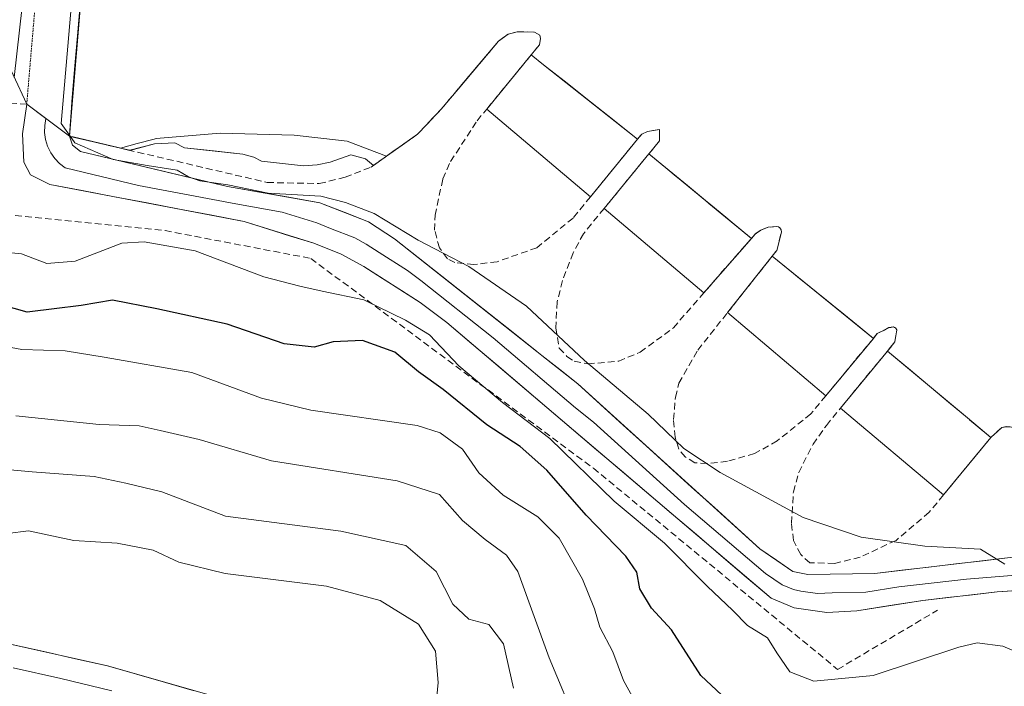
# Model space of a CAD drawing. Units: metres. Extents: x 648631 to 651400, y 4718459 to 4720831.
# Drawn here: x 649005 to 649152, y 4719466 to 4719565 of the extents above; entities that cross this region are included whole.
import ezdxf

# ---------------------------------------------------------------- set-up
doc = ezdxf.new("R2010")
doc.units = ezdxf.units.M
doc.header["$MEASUREMENT"] = 0
doc.linetypes.add('TRAZOS2', pattern=[0.375, 0.25, -0.125])
doc.linetypes.add('TRAZOSX2', pattern=[1.5, 1, -0.5])
for name, color, linetype, lineweight in [('Curva de nivel maestra', 36, 'Continuous', 30), ('Curva de nivel normal', 36, 'Continuous', 0), ('Embalse', 142, 'Continuous', 13), ('Embalse Cxs', 142, 'Continuous', 13), ('Layer 0', 7, 'Continuous', 0), ('Muro lineal', 1, 'TRAZOSX2', 13), ('Obra de contención lineal', 1, 'TRAZOSX2', 13), ('Presa', 1, 'Continuous', 13), ('Presa Cxs', 1, 'Continuous', 13), ('Presa esquema', 1, 'TRAZOS2', 0), ('Suelo desnudo CxS', 43, 'Continuous', 0)]:
    doc.layers.add(name, color=color, linetype=linetype, lineweight=lineweight)

# ---------------------------------------------------------------- blocks, each defined once
blk = doc.blocks.new('*U160')
at = {"layer": 'Suelo desnudo CxS', "color": 43, "linetype": 'Continuous', "lineweight": 0}
blk.add_polyline3d([(649003.8701, 4719557.2701, 490.694), (649005.9201, 4719552.8801, 490.8365), (649012.3001, 4719548.0901, 490.5215), (649012.4295, 4719548.0597, 490.5384), (649012.8393, 4719547.9633, 490.5831), (649019.5701, 4719546.3805, 490.39), (649019.9274, 4719546.2966, 490.3722), (649021.3411, 4719545.9658, 490.328), (649024.9955, 4719546.9619, 489.2342), (649028.0527, 4719547.0987, 488.5053), (649029.5139, 4719546.3607, 488.6749), (649038.1988, 4719545.4158, 488.3934), (649039.8507, 4719544.937, 488.5918), (649041.0214, 4719544.3614, 488.9023), (649047.2745, 4719543.6687, 489.2242), (649049.3476, 4719543.8073, 489.0544), (649051.2655, 4719544.2043, 488.7667), (649054.3682, 4719545.31, 488.2245), (649056.5471, 4719544.7129, 488.4038), (649057.727, 4719543.7085, 488.5771), (649059.7095, 4719545.1111, 488.2012), (649064.3301, 4719548.3801, 487.452), (649065.67, 4719549.7962, 487.2343), (649067.0271, 4719551.2304, 487.0378), (649067.8501, 4719552.1001, 486.9246), (649070.3978, 4719555.1164, 486.5536), (649076.4401, 4719562.2701, 486.1464), (649077.8901, 4719563.3501, 486.2011), (649079.2101, 4719563.6901, 486.2855), (649081.8001, 4719563.6401, 486.4112), (649082.6201, 4719563.1801, 486.4459), (649082.7301, 4719562.6901, 486.4459), (649082.5501, 4719561.7401, 486.3819), (649081.3201, 4719560.2401, 486.2158), (649083.1701, 4719558.7701, 486.1677), (649097.2101, 4719547.6301, 486.4745), (649097.658, 4719548.176, 486.4651), (649097.8501, 4719548.4101, 486.4633), (649098.7101, 4719548.8001, 486.4585), (649100.5001, 4719549.0801, 486.4516), (649100.5001, 4719547.3901, 486.4592), (649099.0169, 4719545.5711, 486.5777), (649098.9101, 4719545.4401, 486.5888), (649101.9483, 4719542.9353, 486.5557), (649107.3788, 4719538.4584, 486.6335), (649107.8764, 4719538.0482, 486.6261), (649114.2301, 4719532.8101, 486.7235), (649114.3861, 4719532.9975, 486.6996), (649114.7801, 4719533.4601, 486.6445), (649114.9938, 4719533.6127, 486.6219), (649115.6201, 4719534.0601, 486.5624), (649116.7601, 4719534.4701, 486.4857), (649118.0501, 4719534.5901, 486.445), (649118.2901, 4719534.5401, 486.445), (649118.4801, 4719534.3901, 486.445), (649118.6701, 4719534.1001, 486.445), (649118.7101, 4719533.7401, 486.445), (649118.0301, 4719531.0201, 486.5956), (649117.9108, 4719530.8674, 486.6155), (649117.5516, 4719530.4079, 486.6806), (649117.3501, 4719530.1501, 486.7322), (649126.7984, 4719522.4714, 486.5551), (649127.4913, 4719521.9083, 486.5674), (649130.4814, 4719519.4782, 486.6949), (649132.4601, 4719517.8701, 486.4526), (649132.6286, 4719518.0732, 486.445), (649133.0401, 4719518.5701, 486.445), (649133.2395, 4719518.6721, 486.445), (649133.9933, 4719519.0575, 486.445), (649134.8001, 4719519.4701, 486.445), (649135.0754, 4719519.5146, 486.445), (649135.4801, 4719519.5801, 486.445), (649135.6328, 4719519.5146, 486.445), (649135.7601, 4719519.4601, 486.445), (649135.9601, 4719519.1601, 486.445), (649135.6901, 4719517.3301, 486.46), (649134.8235, 4719516.2777, 486.604), (649134.5701, 4719515.9701, 486.6629), (649135.736, 4719514.9953, 486.6597), (649138.0123, 4719513.092, 486.445), (649140.859, 4719510.7119, 486.7004), (649146.5301, 4719505.9701, 487.201), (649146.7695, 4719505.7685, 487.2835), (649146.8414, 4719505.708, 487.3083), (649149.7005, 4719503.3008, 487.9279), (649150.0101, 4719503.0401, 487.9492), (649150.1661, 4719503.182, 487.8669), (649150.191, 4719503.2046, 487.854), (649150.4809, 4719503.4684, 487.7076), (649151.6701, 4719504.5501, 487.1892), (649152.3701, 4719504.6701, 487.0575)], dxfattribs=at)
blk = doc.blocks.new('*U161')
at = {"layer": 'Suelo desnudo CxS', "color": 43, "linetype": 'Continuous', "lineweight": 0}
blk.add_polyline3d([(649013.91, 4719567.78, 486.95), (649013.51, 4719563.07, 486.58), (649013.07, 4719558.05, 486.25), (649012.67, 4719553.25, 486.41), (649012.59, 4719552.31, 486.62), (649012.31, 4719548.23, 490.4), (649012.3, 4719548.09, 490.52), (649012.3, 4719548.09, 490.52), (649005.92, 4719552.88, 490.84), (649003.87, 4719557.27, 490.69)], dxfattribs=at)

msp = doc.modelspace()

# ---------------------------------------------------------------- linework, layer by layer
at = {"layer": 'Curva de nivel maestra', "color": 36, "linetype": 'Continuous', "lineweight": 30}
msp.add_polyline3d([(649109.84, 4719464.52, 500), (649106.66, 4719467.46, 500), (649102.29, 4719474.33, 500), (649099.32, 4719477.55, 500), (649097.56, 4719480.45, 500), (649097.12, 4719482.9, 500), (649095.48, 4719485.34, 500), (649089.56, 4719491.42, 500), (649083.66, 4719498.18, 500), (649079.67, 4719501.72, 500), (649074.67, 4719504.96, 500), (649068.14, 4719510.2, 500), (649064.5, 4719512.87, 500), (649060.93, 4719515.82, 500), (649056.13, 4719517.57, 500), (649051.7, 4719517.36, 500), (649048.89, 4719516.56, 500), (649044.42, 4719517.06, 500), (649035.87, 4719519.97, 500), (649025.38, 4719522.26, 500), (649018.75, 4719523.6, 500), (649014.04, 4719522.78, 500), (649005.98, 4719521.76, 500), (649000.45, 4719523.31, 500)], dxfattribs=at)
at = {"layer": 'Curva de nivel normal', "color": 36, "linetype": 'Continuous', "lineweight": 0}
for points in [[(649040.02, 4719892.33, 490), (649038.73, 4719888.88, 490), (649030.43, 4719772, 490), (649018.85, 4719640.23, 490), (649011.08, 4719550, 490), (649012.31, 4719548.23, 490)], [(649004.05, 4719556.88, 490), (649009.13, 4719602, 490), (649028.73, 4719845.8, 490), (649029.85, 4719868.61, 490)], [(649012.31, 4719548.23, 490), (649013.09, 4719547.11, 490), (649018.86, 4719544.61, 490), (649023.91, 4719543.72, 490), (649028.39, 4719543, 490), (649030.08, 4719542, 490), (649031.78, 4719541.41, 490), (649035.96, 4719540.83, 490), (649041.99, 4719539.58, 490), (649049.89, 4719539.1, 490), (649053.58, 4719538.16, 490), (649057.84, 4719536.54, 490), (649064.41, 4719532.53, 490), (649071.99, 4719528.61, 490), (649080.63, 4719522.67, 490), (649089.29, 4719514.56, 490), (649098.79, 4719506.54, 490), (649104.12, 4719501.42, 490), (649109.58, 4719497.81, 490), (649121.96, 4719491.09, 490), (649130.64, 4719488.16, 490), (649140.15, 4719486.81, 490), (649148.5, 4719486.37, 490), (649152.1, 4719484.12, 490)], [(649000.21, 4719530.98, 495), (649005.16, 4719530.49, 495), (649008.91, 4719529.05, 495), (649013.18, 4719529.39, 495), (649020.13, 4719532.12, 495), (649023.48, 4719532.29, 495), (649031.08, 4719530.96, 495), (649041.35, 4719527.08, 495), (649046.75, 4719525.66, 495), (649050.08, 4719524.9, 495), (649056.31, 4719523.63, 495), (649062.52, 4719520.57, 495), (649066.12, 4719518.38, 495), (649070.52, 4719513.74, 495), (649077.02, 4719508.26, 495), (649084.09, 4719502.88, 495), (649093.71, 4719493.56, 495), (649101.24, 4719487.26, 495), (649107.6, 4719480.82, 495), (649111.44, 4719477.2, 495), (649113.66, 4719474.96, 495), (649116.65, 4719473.09, 495), (649118.02, 4719470.86, 495), (649119.96, 4719468.05, 495), (649123.55, 4719466.62, 495), (649132.45, 4719467.46, 495), (649145.23, 4719471.7, 495), (649147.99, 4719472.35, 495), (649151.82, 4719471.87, 495), (649158.07, 4719469.15, 495)], [(649097.49, 4719462.42, 505), (649095.1, 4719466.72, 505), (649093.53, 4719471.02, 505), (649091.58, 4719474.71, 505), (649090.78, 4719477.44, 505), (649088.97, 4719481.86, 505), (649085.49, 4719488.02, 505), (649082.33, 4719491.19, 505), (649077.12, 4719494.41, 505), (649073.49, 4719497.75, 505), (649071.03, 4719501.33, 505), (649067.73, 4719503.75, 505), (649064.26, 4719504.84, 505), (649048.4, 4719507.14, 505), (649040.99, 4719508.91, 505), (649030.58, 4719512.79, 505), (649017.49, 4719515.04, 505), (649011.66, 4719515.98, 505), (649005.21, 4719516.19, 505), (648998.76, 4719517.42, 505)], [(649153.96, 4719436.03, 510), (649147.16, 4719436.24, 510), (649141, 4719438.58, 510), (649134.74, 4719439.9, 510), (649130.69, 4719440.68, 510), (649125.23, 4719440.84, 510), (649118.9, 4719442.01, 510), (649109.9, 4719443.06, 510), (649097.36, 4719448.52, 510), (649091.97, 4719453.41, 510), (649088.36, 4719459.75, 510), (649084.03, 4719470.12, 510), (649079.31, 4719483.03, 510), (649077.61, 4719485.48, 510), (649074.43, 4719487.82, 510), (649071.03, 4719490.64, 510), (649067.63, 4719494.52, 510), (649061.31, 4719496.56, 510), (649042.53, 4719499.58, 510), (649031.7, 4719502.75, 510), (649025.88, 4719504.12, 510), (649022.75, 4719504.8, 510), (649016.77, 4719504.98, 510), (649004.28, 4719506.3, 510)], [(648999.55, 4719498.59, 515), (649006.72, 4719497.92, 515), (649016.01, 4719497.22, 515), (649020.72, 4719496.25, 515), (649026.13, 4719494.95, 515), (649035.65, 4719491.31, 515), (649052.88, 4719489.07, 515), (649062.59, 4719486.92, 515), (649067.11, 4719483, 515), (649069.6, 4719478.12, 515), (649071.98, 4719475.9, 515), (649074.99, 4719475.09, 515), (649077.18, 4719472.21, 515), (649078.66, 4719465.6, 515)], [(649066.7, 4719459.09, 520), (649067.41, 4719466.43, 520), (649067.04, 4719471.14, 520), (649064.46, 4719475.13, 520), (649058.77, 4719478.7, 520), (649050.74, 4719480.81, 520), (649035.6, 4719482.74, 520), (649028.64, 4719484.4, 520), (649024.8, 4719486.22, 520), (649019.44, 4719487.24, 520), (649012.94, 4719487.68, 520), (649006.17, 4719489.08, 520), (649003.05, 4719488.7, 520)]]:
    msp.add_polyline3d(points, dxfattribs=at)
at = {"layer": 'Embalse', "color": 142, "linetype": 'Continuous', "lineweight": 13}
for points in [[(649019.93, 4719546.3, 488.61), (649019.57, 4719546.38, 488.58), (649016.11, 4719547.19, 488.32), (649015.94, 4719547.24, 488.39), (649012.3, 4719548.09, 489.7), (649012.71, 4719552.95, 488.87), (649013.12, 4719557.82, 488.83), (649013.53, 4719562.68, 488.61), (649013.94, 4719567.55, 488.12)], [(649019.93, 4719546.3, 488.61), (649019.57, 4719546.38, 488.58), (649016.11, 4719547.19, 488.32), (649015.94, 4719547.24, 488.39), (649012.3, 4719548.09, 489.7), (649012.71, 4719552.95, 488.87), (649013.12, 4719557.82, 488.83), (649013.53, 4719562.68, 488.61), (649013.94, 4719567.55, 488.12)], [(649114.23, 4719532.81, 486.72), (649111.05, 4719535.43, 486.64), (649110.4, 4719535.97, 486.63), (649107.88, 4719538.05, 486.58), (649107.38, 4719538.46, 486.54), (649106.57, 4719539.13, 486.54), (649104.66, 4719540.7, 486.53), (649102.74, 4719542.28, 486.5), (649101.95, 4719542.94, 486.48), (649098.91, 4719545.44, 486.42), (649099.02, 4719545.57, 486.41), (649100.5, 4719547.39, 486.2), (649100.5, 4719549.08, 486.06), (649098.71, 4719548.8, 486.2), (649097.85, 4719548.41, 486.29), (649097.66, 4719548.18, 486.32), (649097.21, 4719547.63, 486.38), (649093.7, 4719550.42, 486.27), (649090.19, 4719553.2, 486.24), (649086.68, 4719555.99, 486.14), (649083.17, 4719558.77, 486.09), (649081.32, 4719560.24, 485.99), (649082.55, 4719561.74, 485.9), (649082.73, 4719562.69, 485.83), (649082.62, 4719563.18, 485.81), (649081.8, 4719563.64, 485.84), (649079.21, 4719563.69, 485.96), (649077.89, 4719563.35, 486.06), (649076.44, 4719562.27, 486.08), (649073.58, 4719558.88, 486.19), (649073.42, 4719558.69, 486.2), (649070.71, 4719555.49, 486.43), (649070.4, 4719555.12, 486.46), (649067.85, 4719552.1, 486.7), (649067.03, 4719551.23, 486.82), (649066.09, 4719550.24, 486.93), (649065.67, 4719549.8, 486.98), (649064.33, 4719548.38, 487.1), (649062.02, 4719546.75, 487.37), (649060.86, 4719545.93, 487.53), (649059.71, 4719545.11, 487.68)], [(649114.23, 4719532.81, 486.72), (649111.05, 4719535.43, 486.64), (649110.4, 4719535.97, 486.63), (649107.88, 4719538.05, 486.58), (649107.38, 4719538.46, 486.54), (649106.57, 4719539.13, 486.54), (649104.66, 4719540.7, 486.53), (649102.74, 4719542.28, 486.5), (649101.95, 4719542.94, 486.48), (649098.91, 4719545.44, 486.42), (649099.02, 4719545.57, 486.41), (649100.5, 4719547.39, 486.2), (649100.5, 4719549.08, 486.06), (649098.71, 4719548.8, 486.2), (649097.85, 4719548.41, 486.29), (649097.66, 4719548.18, 486.32), (649097.21, 4719547.63, 486.38), (649093.7, 4719550.42, 486.27), (649090.19, 4719553.2, 486.24), (649086.68, 4719555.99, 486.14), (649083.17, 4719558.77, 486.09), (649081.32, 4719560.24, 485.99), (649082.55, 4719561.74, 485.9), (649082.73, 4719562.69, 485.83), (649082.62, 4719563.18, 485.81), (649081.8, 4719563.64, 485.84), (649079.21, 4719563.69, 485.96), (649077.89, 4719563.35, 486.06), (649076.44, 4719562.27, 486.08), (649073.58, 4719558.88, 486.19), (649073.42, 4719558.69, 486.2), (649070.71, 4719555.49, 486.43), (649070.4, 4719555.12, 486.46), (649067.85, 4719552.1, 486.7), (649067.03, 4719551.23, 486.82), (649066.09, 4719550.24, 486.93), (649065.67, 4719549.8, 486.98), (649064.33, 4719548.38, 487.1), (649062.02, 4719546.75, 487.37), (649060.86, 4719545.93, 487.53), (649059.71, 4719545.11, 487.68)], [(649059.71, 4719545.11, 487.68), (649059.68, 4719545.1, 487.68), (649056.82, 4719546.18, 487.23), (649053.83, 4719547.32, 486.78), (649049.86, 4719547.77, 486.64), (649045.89, 4719548.22, 486.61), (649042.2, 4719548.32, 486.53), (649038.52, 4719548.43, 486.44), (649034.83, 4719548.53, 486.36), (649030.04, 4719548.14, 486.62), (649025.25, 4719547.74, 487.04), (649024.95, 4719547.66, 487.12), (649022.44, 4719546.98, 487.81), (649019.93, 4719546.3, 488.61)], [(649021.34, 4719545.97, 488.83), (649019.93, 4719546.3, 488.61)], [(649057.73, 4719543.71, 488.03), (649056.55, 4719544.71, 487.69), (649054.37, 4719545.31, 487.32), (649051.27, 4719544.2, 487.26), (649049.35, 4719543.81, 487.14), (649047.27, 4719543.67, 486.95), (649044.15, 4719544.02, 487.17), (649041.02, 4719544.36, 487.54), (649039.85, 4719544.94, 487.59), (649038.2, 4719545.42, 487.67), (649033.86, 4719545.89, 487.95), (649029.51, 4719546.36, 488.03), (649028.05, 4719547.1, 487.53), (649025, 4719546.96, 487.77), (649021.34, 4719545.97, 488.83)], [(649059.71, 4719545.11, 487.68), (649057.73, 4719543.71, 488.03)], [(649152.37, 4719504.67, 486.65), (649151.67, 4719504.55, 486.66), (649150.48, 4719503.47, 486.76), (649150.19, 4719503.2, 486.9), (649150.17, 4719503.18, 486.91), (649150.01, 4719503.04, 486.99), (649149.7, 4719503.3, 486.91), (649146.84, 4719505.71, 486.91), (649146.77, 4719505.77, 486.91), (649146.53, 4719505.97, 486.9), (649143.69, 4719508.34, 486.61), (649143.54, 4719508.47, 486.62), (649140.86, 4719510.71, 486.69), (649140.55, 4719510.97, 486.69), (649138.01, 4719513.09, 486.65), (649137.56, 4719513.47, 486.65), (649135.74, 4719515, 486.68), (649134.57, 4719515.97, 486.77), (649134.82, 4719516.28, 486.74), (649135.69, 4719517.33, 486.7), (649135.96, 4719519.16, 486.75), (649135.76, 4719519.46, 486.76), (649135.63, 4719519.51, 486.76), (649135.48, 4719519.58, 486.75), (649135.08, 4719519.51, 486.73), (649134.8, 4719519.47, 486.72), (649133.99, 4719519.06, 486.66), (649133.24, 4719518.67, 486.6), (649133.04, 4719518.57, 486.58), (649132.63, 4719518.07, 486.62), (649132.46, 4719517.87, 486.65), (649130.48, 4719519.48, 486.7), (649128.68, 4719520.94, 486.76), (649127.49, 4719521.91, 486.79), (649126.8, 4719522.47, 486.72), (649124.91, 4719524.01, 486.76), (649123.65, 4719525.03, 486.79), (649121.13, 4719527.08, 486.76), (649120.5, 4719527.59, 486.75), (649117.35, 4719530.15, 486.8), (649117.55, 4719530.41, 486.77), (649117.91, 4719530.87, 486.74), (649118.03, 4719531.02, 486.73), (649118.71, 4719533.74, 486.67), (649118.67, 4719534.1, 486.67), (649118.48, 4719534.39, 486.66), (649118.29, 4719534.54, 486.65), (649118.05, 4719534.59, 486.64), (649116.76, 4719534.47, 486.56), (649115.62, 4719534.06, 486.56), (649114.99, 4719533.61, 486.59), (649114.78, 4719533.46, 486.6)], [(649152.37, 4719504.67, 486.65), (649151.67, 4719504.55, 486.66), (649150.48, 4719503.47, 486.76), (649150.19, 4719503.2, 486.9), (649150.17, 4719503.18, 486.91), (649150.01, 4719503.04, 486.99), (649149.7, 4719503.3, 486.91), (649146.84, 4719505.71, 486.91), (649146.77, 4719505.77, 486.91), (649146.53, 4719505.97, 486.9), (649143.69, 4719508.34, 486.61), (649143.54, 4719508.47, 486.62), (649140.86, 4719510.71, 486.69), (649140.55, 4719510.97, 486.69), (649138.01, 4719513.09, 486.65), (649137.56, 4719513.47, 486.65), (649135.74, 4719515, 486.68), (649134.57, 4719515.97, 486.77), (649134.82, 4719516.28, 486.74), (649135.69, 4719517.33, 486.7), (649135.96, 4719519.16, 486.75), (649135.76, 4719519.46, 486.76), (649135.63, 4719519.51, 486.76), (649135.48, 4719519.58, 486.75), (649135.08, 4719519.51, 486.73), (649134.8, 4719519.47, 486.72), (649133.99, 4719519.06, 486.66), (649133.24, 4719518.67, 486.6), (649133.04, 4719518.57, 486.58), (649132.63, 4719518.07, 486.62), (649132.46, 4719517.87, 486.65), (649130.48, 4719519.48, 486.7), (649128.68, 4719520.94, 486.76), (649127.49, 4719521.91, 486.79), (649126.8, 4719522.47, 486.72), (649124.91, 4719524.01, 486.76), (649123.65, 4719525.03, 486.79), (649121.13, 4719527.08, 486.76), (649120.5, 4719527.59, 486.75), (649117.35, 4719530.15, 486.8), (649117.55, 4719530.41, 486.77), (649117.91, 4719530.87, 486.74), (649118.03, 4719531.02, 486.73), (649118.71, 4719533.74, 486.67), (649118.67, 4719534.1, 486.67), (649118.48, 4719534.39, 486.66), (649118.29, 4719534.54, 486.65), (649118.05, 4719534.59, 486.64), (649116.76, 4719534.47, 486.56), (649115.62, 4719534.06, 486.56), (649114.99, 4719533.61, 486.59), (649114.78, 4719533.46, 486.6)], [(649114.78, 4719533.46, 486.6), (649114.39, 4719533, 486.69), (649114.23, 4719532.81, 486.72)], [(649114.78, 4719533.46, 486.6), (649114.39, 4719533, 486.69), (649114.23, 4719532.81, 486.72)]]:
    msp.add_polyline3d(points, dxfattribs=at)
at = {"layer": 'Embalse Cxs', "color": 142, "linetype": 'Continuous', "lineweight": 13}
for points in [[(649152.37, 4719504.67, 486.65), (649151.67, 4719504.55, 486.66), (649150.48, 4719503.47, 486.76), (649150.19, 4719503.2, 486.9), (649150.17, 4719503.18, 486.91), (649150.01, 4719503.04, 486.99), (649149.7, 4719503.3, 486.91), (649146.84, 4719505.71, 486.91), (649146.77, 4719505.77, 486.91), (649146.53, 4719505.97, 486.9), (649143.69, 4719508.34, 486.61), (649140.86, 4719510.71, 486.69), (649138.01, 4719513.09, 486.65), (649135.74, 4719515, 486.68), (649134.57, 4719515.97, 486.77), (649134.82, 4719516.28, 486.74), (649135.69, 4719517.33, 486.7), (649135.96, 4719519.16, 486.75), (649135.76, 4719519.46, 486.76), (649135.63, 4719519.51, 486.76), (649135.48, 4719519.58, 486.75), (649135.08, 4719519.51, 486.73), (649134.8, 4719519.47, 486.72), (649133.99, 4719519.06, 486.66), (649133.24, 4719518.67, 486.6), (649133.04, 4719518.57, 486.58), (649132.63, 4719518.07, 486.62), (649132.46, 4719517.87, 486.65), (649130.48, 4719519.48, 486.7), (649127.49, 4719521.91, 486.79), (649126.8, 4719522.47, 486.72), (649123.65, 4719525.03, 486.79), (649120.5, 4719527.59, 486.75), (649117.35, 4719530.15, 486.8), (649117.55, 4719530.41, 486.77), (649117.91, 4719530.87, 486.74), (649118.03, 4719531.02, 486.73), (649118.71, 4719533.74, 486.67), (649118.67, 4719534.1, 486.67), (649118.48, 4719534.39, 486.66), (649118.29, 4719534.54, 486.65), (649118.05, 4719534.59, 486.64), (649116.76, 4719534.47, 486.56), (649115.62, 4719534.06, 486.56), (649114.99, 4719533.61, 486.59), (649114.78, 4719533.46, 486.6), (649114.39, 4719533, 486.69), (649114.23, 4719532.81, 486.72), (649111.05, 4719535.43, 486.64), (649107.88, 4719538.05, 486.58), (649107.38, 4719538.46, 486.54), (649104.66, 4719540.7, 486.53), (649101.95, 4719542.94, 486.48), (649098.91, 4719545.44, 486.42), (649099.02, 4719545.57, 486.41), (649100.5, 4719547.39, 486.2), (649100.5, 4719549.08, 486.06), (649098.71, 4719548.8, 486.2), (649097.85, 4719548.41, 486.29), (649097.66, 4719548.18, 486.32), (649097.21, 4719547.63, 486.38), (649093.7, 4719550.42, 486.27), (649090.19, 4719553.2, 486.24), (649086.68, 4719555.99, 486.14), (649083.17, 4719558.77, 486.09), (649081.32, 4719560.24, 485.99), (649082.55, 4719561.74, 485.9), (649082.73, 4719562.69, 485.83), (649082.62, 4719563.18, 485.81), (649081.8, 4719563.64, 485.84), (649079.21, 4719563.69, 485.96), (649077.89, 4719563.35, 486.06), (649076.44, 4719562.27, 486.08), (649073.42, 4719558.69, 486.2), (649070.4, 4719555.12, 486.46), (649067.85, 4719552.1, 486.7), (649067.03, 4719551.23, 486.82), (649065.67, 4719549.8, 486.98), (649064.33, 4719548.38, 487.1), (649062.02, 4719546.75, 487.37), (649059.71, 4719545.11, 487.68), (649059.68, 4719545.1, 487.68), (649056.82, 4719546.18, 487.23), (649053.83, 4719547.32, 486.78), (649049.86, 4719547.77, 486.64), (649045.89, 4719548.22, 486.61), (649042.2, 4719548.32, 486.53), (649038.52, 4719548.43, 486.44), (649034.83, 4719548.53, 486.36), (649030.04, 4719548.14, 486.62), (649025.25, 4719547.74, 487.04), (649024.95, 4719547.66, 487.12), (649022.44, 4719546.98, 487.81), (649019.93, 4719546.3, 488.61), (649016.11, 4719547.19, 488.32), (649012.3, 4719548.09, 489.7), (649012.71, 4719552.95, 488.87), (649013.12, 4719557.82, 488.83), (649013.53, 4719562.68, 488.61), (649013.94, 4719567.55, 488.12)], [(649152.37, 4719504.67, 486.65), (649151.67, 4719504.55, 486.66), (649150.48, 4719503.47, 486.76), (649150.19, 4719503.2, 486.9), (649150.17, 4719503.18, 486.91), (649150.01, 4719503.04, 486.99), (649149.7, 4719503.3, 486.91), (649146.84, 4719505.71, 486.91), (649146.77, 4719505.77, 486.91), (649146.53, 4719505.97, 486.9), (649143.69, 4719508.34, 486.61), (649140.86, 4719510.71, 486.69), (649138.01, 4719513.09, 486.65), (649135.74, 4719515, 486.68), (649134.57, 4719515.97, 486.77), (649134.82, 4719516.28, 486.74), (649135.69, 4719517.33, 486.7), (649135.96, 4719519.16, 486.75), (649135.76, 4719519.46, 486.76), (649135.63, 4719519.51, 486.76), (649135.48, 4719519.58, 486.75), (649135.08, 4719519.51, 486.73), (649134.8, 4719519.47, 486.72), (649133.99, 4719519.06, 486.66), (649133.24, 4719518.67, 486.6), (649133.04, 4719518.57, 486.58), (649132.63, 4719518.07, 486.62), (649132.46, 4719517.87, 486.65), (649130.48, 4719519.48, 486.7), (649127.49, 4719521.91, 486.79), (649126.8, 4719522.47, 486.72), (649123.65, 4719525.03, 486.79), (649120.5, 4719527.59, 486.75), (649117.35, 4719530.15, 486.8), (649117.55, 4719530.41, 486.77), (649117.91, 4719530.87, 486.74), (649118.03, 4719531.02, 486.73), (649118.71, 4719533.74, 486.67), (649118.67, 4719534.1, 486.67), (649118.48, 4719534.39, 486.66), (649118.29, 4719534.54, 486.65), (649118.05, 4719534.59, 486.64), (649116.76, 4719534.47, 486.56), (649115.62, 4719534.06, 486.56), (649114.99, 4719533.61, 486.59), (649114.78, 4719533.46, 486.6), (649114.39, 4719533, 486.69), (649114.23, 4719532.81, 486.72), (649111.05, 4719535.43, 486.64), (649107.88, 4719538.05, 486.58), (649107.38, 4719538.46, 486.54), (649104.66, 4719540.7, 486.53), (649101.95, 4719542.94, 486.48), (649098.91, 4719545.44, 486.42), (649099.02, 4719545.57, 486.41), (649100.5, 4719547.39, 486.2), (649100.5, 4719549.08, 486.06), (649098.71, 4719548.8, 486.2), (649097.85, 4719548.41, 486.29), (649097.66, 4719548.18, 486.32), (649097.21, 4719547.63, 486.38), (649093.7, 4719550.42, 486.27), (649090.19, 4719553.2, 486.24), (649086.68, 4719555.99, 486.14), (649083.17, 4719558.77, 486.09), (649081.32, 4719560.24, 485.99), (649082.55, 4719561.74, 485.9), (649082.73, 4719562.69, 485.83), (649082.62, 4719563.18, 485.81), (649081.8, 4719563.64, 485.84), (649079.21, 4719563.69, 485.96), (649077.89, 4719563.35, 486.06), (649076.44, 4719562.27, 486.08), (649073.42, 4719558.69, 486.2), (649070.4, 4719555.12, 486.46), (649067.85, 4719552.1, 486.7), (649067.03, 4719551.23, 486.82), (649065.67, 4719549.8, 486.98), (649064.33, 4719548.38, 487.1), (649062.02, 4719546.75, 487.37), (649059.71, 4719545.11, 487.68), (649057.73, 4719543.71, 488.03), (649056.55, 4719544.71, 487.69), (649054.37, 4719545.31, 487.32), (649051.27, 4719544.2, 487.26), (649049.35, 4719543.81, 487.14), (649047.27, 4719543.67, 486.95), (649044.15, 4719544.02, 487.17), (649041.02, 4719544.36, 487.54), (649039.85, 4719544.94, 487.59), (649038.2, 4719545.42, 487.67), (649033.86, 4719545.89, 487.95), (649029.51, 4719546.36, 488.03), (649028.05, 4719547.1, 487.53), (649025, 4719546.96, 487.77), (649021.34, 4719545.97, 488.83), (649019.93, 4719546.3, 488.61), (649016.11, 4719547.19, 488.32), (649012.3, 4719548.09, 489.7), (649012.71, 4719552.95, 488.87), (649013.12, 4719557.82, 488.83), (649013.53, 4719562.68, 488.61), (649013.94, 4719567.55, 488.12)]]:
    msp.add_polyline3d(points, dxfattribs=at)
at = {"layer": 'Layer 0', "linetype": 'Continuous', "lineweight": 0}
for points in [[(649293.69, 4719468.47), (649288.71, 4719469.26), (649211.99, 4719476.26), (649189.92, 4719478.23), (649167.85, 4719480.63), (649161.95, 4719480.67), (649150.97, 4719479.98), (649139.86, 4719478.69), (649129.98, 4719477.15), (649125.51, 4719476.89), (649120.61, 4719477.57), (649117.2, 4719479.03), (649068.73, 4719520.23), (649064.75, 4719523.24), (649056.3, 4719528.62), (649052.93, 4719530.46), (649048.81, 4719532.08), (649038.43, 4719535.33), (649009.38, 4719540.88), (649006.51, 4719542.32), (649005.47, 4719544.18), (649005.3, 4719548.43), (649005.92, 4719552.88)], [(649005.92, 4719552.88), (649008.79, 4719550.72)], [(649008.79, 4719550.72), (649008.61, 4719549.69), (649008.59, 4719548.63), (649008.74, 4719547.58), (649009.04, 4719546.57), (649009.5, 4719545.62), (649010.1, 4719544.74), (649010.83, 4719543.98), (649011.67, 4719543.33), (649022.65, 4719540.73), (649037.17, 4719537.96), (649044.08, 4719536.74), (649049.27, 4719535.11), (649051.33, 4719534.3), (649054.96, 4719532.87), (649056.65, 4719531.95), (649058.6, 4719530.69), (649062.83, 4719528), (649064.82, 4719526.5), (649075.63, 4719517.93), (649087.94, 4719507.48), (649090.63, 4719505.35), (649104.23, 4719493.02), (649116.35, 4719482.72), (649118.82, 4719481.04), (649120.52, 4719480.31), (649121.64, 4719480.07), (649124.09, 4719479.73), (649126.32, 4719479.86), (649131.33, 4719479.95), (649136.27, 4719480.72), (649146.39, 4719481.9), (649165.98, 4719483.46)], [(649008.79, 4719550.72), (649009.11, 4719550.49), (649012.3, 4719548.09)], [(649012.3, 4719548.09), (649012.77, 4719546.74), (649013.95, 4719545.78), (649035.91, 4719540.58), (649049.73, 4719538.14), (649056.99, 4719535.27), (649060.9, 4719532.76), (649082.16, 4719515.92), (649082.91, 4719515.33), (649088.29, 4719511.07), (649115.5, 4719486.4), (649120.43, 4719483.04), (649122.66, 4719482.56), (649132.67, 4719482.74), (649152.91, 4719485.1), (649160.93, 4719485.44)], [(649003.72, 4719472.12), (649017.98, 4719468.91), (649035.29, 4719463.97), (649048.1, 4719460.03), (649052.21, 4719458.53), (649058.49, 4719455.48), (649062.68, 4719452.75), (649077.3, 4719440.26), (649085.99, 4719433.48), (649094.52, 4719427.78), (649102.67, 4719423.38), (649107.97, 4719421.61), (649116.92, 4719419.56), (649129.27, 4719417.73), (649139.23, 4719417.29), (649158.13, 4719417.36), (649165.23, 4719417.74), (649179.53, 4719419.17), (649189.21, 4719420.61), (649194.04, 4719421.82), (649220.14, 4719429.57), (649232.82, 4719432.43), (649246.38, 4719433.93), (649262.07, 4719435.22)], [(649003.87, 4719468.62), (649011, 4719467.01), (649018.63, 4719465.19)]]:
    msp.add_lwpolyline(points, dxfattribs=at)
for points in [[(649154.63, 4719480.21, 490.31), (649150.97, 4719479.98, 490.89), (649147.27, 4719479.55, 491.44), (649143.56, 4719479.12, 491.58), (649139.86, 4719478.69, 491.23), (649134.92, 4719477.92, 490.66), (649129.98, 4719477.15, 490.62), (649125.51, 4719476.89, 490.35), (649120.61, 4719477.57, 490.6), (649117.2, 4719479.03, 490.55), (649113.47, 4719482.2, 490.86), (649109.74, 4719485.37, 490.93), (649106.01, 4719488.54, 490.58), (649102.29, 4719491.71, 491.14), (649098.56, 4719494.88, 490.99), (649094.83, 4719498.05, 490.86), (649091.1, 4719501.21, 490.93), (649087.37, 4719504.38, 490.69), (649083.64, 4719507.55, 491.27), (649079.92, 4719510.72, 491.21), (649076.19, 4719513.89, 490.5), (649072.46, 4719517.06, 491.06), (649068.73, 4719520.23, 491.56), (649064.75, 4719523.24, 491.04), (649061.93, 4719525.03, 491.19), (649059.12, 4719526.83, 491.59), (649056.3, 4719528.62, 490.98), (649052.93, 4719530.46, 491.46), (649048.81, 4719532.08, 491.14), (649045.35, 4719533.16, 490.71), (649041.89, 4719534.25, 490.65), (649038.43, 4719535.33, 491.03), (649033.59, 4719536.26, 491.69), (649028.75, 4719537.18, 492.07), (649023.91, 4719538.11, 492.14), (649019.06, 4719539.03, 491.42), (649014.22, 4719539.96, 490.83), (649009.38, 4719540.88, 490.74), (649006.51, 4719542.32, 490.43), (649005.47, 4719544.18, 490.28), (649005.3, 4719548.43, 490.26), (649005.92, 4719552.88, 490.65), (649009.11, 4719550.49, 490.39), (649012.3, 4719548.09, 489.7), (649012.77, 4719546.74, 489.88), (649013.95, 4719545.78, 489.89), (649018.34, 4719544.74, 490.05), (649022.73, 4719543.7, 490.98), (649027.13, 4719542.66, 490.94), (649031.52, 4719541.62, 490.26), (649035.91, 4719540.58, 489.98), (649040.52, 4719539.77, 489.66), (649045.12, 4719538.95, 489.86), (649049.73, 4719538.14, 490.12), (649053.36, 4719536.71, 490.06), (649056.99, 4719535.27, 490.02), (649060.9, 4719532.76, 490.12), (649064.44, 4719529.95, 490.14), (649067.99, 4719527.15, 490.24), (649071.53, 4719524.34, 490.31), (649075.07, 4719521.53, 490.28), (649078.62, 4719518.73, 490.26), (649082.16, 4719515.92, 490.2), (649082.91, 4719515.33, 490.19), (649085.6, 4719513.2, 490.2), (649088.29, 4719511.07, 490.19), (649091.69, 4719507.99, 490.23), (649095.09, 4719504.9, 490.22), (649098.49, 4719501.82, 490.2), (649101.9, 4719498.74, 490.23), (649105.3, 4719495.65, 490.25), (649108.7, 4719492.57, 490.27), (649112.1, 4719489.48, 490.27), (649115.5, 4719486.4, 490.25), (649117.97, 4719484.72, 490.2), (649120.43, 4719483.04, 490.24), (649122.66, 4719482.56, 490.26), (649126, 4719482.62, 490.24), (649129.33, 4719482.68, 490.24), (649132.67, 4719482.74, 490.25), (649136.72, 4719483.21, 490.27), (649140.77, 4719483.68, 490.2), (649144.81, 4719484.16, 490.1), (649148.86, 4719484.63, 490.02), (649152.91, 4719485.1, 490)], [(649003.72, 4719472.12, 520.86), (649008.47, 4719471.05, 520.94), (649013.23, 4719469.98, 520.96), (649017.98, 4719468.91, 520.87), (649022.31, 4719467.68, 520.78), (649026.64, 4719466.44, 520.8), (649030.96, 4719465.21, 520.78)]]:
    msp.add_polyline3d(points, dxfattribs=at)
at = {"layer": 'Muro lineal', "color": 1, "linetype": 'TRAZOSX2', "lineweight": 13}
msp.add_polyline3d([(648995.98, 4719553.53, 484.16), (649005.92, 4719552.88, 490.65)], dxfattribs=at)
at = {"layer": 'Obra de contención lineal', "color": 1, "linetype": 'TRAZOSX2', "lineweight": 13}
for points in [[(649012.3, 4719548.09, 489.7), (649019.57, 4719546.38, 488.56), (649041.84, 4719541.17, 488.79), (649049.64, 4719541, 488.66), (649053.51, 4719541.94, 488.39), (649057.39, 4719543.47, 488.1), (649064.33, 4719548.38, 487.1), (649067.85, 4719552.1, 486.7), (649076.44, 4719562.27, 486.08), (649077.89, 4719563.35, 486.06), (649079.21, 4719563.69, 485.96), (649081.8, 4719563.64, 485.84), (649082.62, 4719563.18, 485.81), (649082.73, 4719562.69, 485.83), (649082.55, 4719561.74, 485.9), (649081.32, 4719560.24, 485.99)], [(649097.21, 4719547.63, 486.38), (649090.18, 4719539.04, 487.33), (649087.58, 4719535.85, 487.99), (649082.16, 4719531.42, 489.03), (649076.25, 4719529.33, 489.67), (649072.76, 4719528.91, 489.92), (649069.9, 4719529.19, 490.02), (649068.8, 4719529.77, 489.99), (649067.6, 4719531.4, 489.84), (649066.89, 4719534.05, 489.51), (649066.96, 4719536.27, 489.11), (649068.11, 4719541.7, 488.06), (649069.28, 4719544.31, 487.58), (649073.23, 4719550.38, 486.75), (649074.67, 4719552.13, 486.53), (649081.32, 4719560.24, 485.99)], [(649098.91, 4719545.44, 486.42), (649100.5, 4719547.39, 486.2), (649100.5, 4719549.08, 486.06), (649098.71, 4719548.8, 486.2), (649097.85, 4719548.41, 486.29), (649097.21, 4719547.63, 486.38)], [(649098.91, 4719545.44, 486.42), (649092.23, 4719537.3, 487.5), (649089.14, 4719533.51, 488.32), (649087.58, 4719530.64, 488.85), (649086, 4719526.5, 489.41), (649085.21, 4719523.34, 489.69), (649084.98, 4719519.46, 489.9), (649085.51, 4719516.42, 490.03), (649086.67, 4719515.18, 490.05), (649087.76, 4719514.46, 490.04), (649089.78, 4719514.05, 489.97), (649094.4, 4719514.46, 489.7), (649097.62, 4719515.8, 489.43), (649102.57, 4719519.43, 488.94), (649107.14, 4719524.69, 488.35)], [(649001.19, 4719536.51, 492.53), (649026.6, 4719533.97, 494.34), (649048.37, 4719529.82, 492.43), (649090.62, 4719498.46, 492.12), (649127.12, 4719468.39, 494.15), (649142.03, 4719477.23, 492.46)], [(649117.35, 4719530.15, 486.8), (649118.03, 4719531.02, 486.73), (649118.71, 4719533.74, 486.67), (649118.67, 4719534.1, 486.67), (649118.48, 4719534.39, 486.66), (649118.29, 4719534.54, 486.65), (649118.05, 4719534.59, 486.64), (649116.76, 4719534.47, 486.56), (649115.62, 4719534.06, 486.56), (649114.78, 4719533.46, 486.6), (649114.23, 4719532.81, 486.72), (649107.14, 4719524.69, 488.35)], [(649132.46, 4719517.87, 486.65), (649125.37, 4719509.3, 488.37), (649123.12, 4719506.59, 488.68), (649118.1, 4719502.55, 489.21), (649114.71, 4719500.65, 489.52), (649110.64, 4719499.5, 489.8), (649107.62, 4719499.16, 489.99), (649105.79, 4719499.28, 490.06), (649104.32, 4719500.15, 490.05), (649103.37, 4719501.33, 490), (649102.82, 4719503.08, 489.91), (649102.6, 4719505.74, 489.77), (649102.87, 4719509.08, 489.57), (649103.41, 4719511.17, 489.41), (649106.23, 4719516.1, 488.96), (649110.67, 4719521.72, 488.35), (649117.35, 4719530.15, 486.8)], [(649134.57, 4719515.97, 486.77), (649135.69, 4719517.33, 486.7), (649135.96, 4719519.16, 486.75), (649135.76, 4719519.46, 486.76), (649135.48, 4719519.58, 486.75), (649134.8, 4719519.47, 486.72), (649133.04, 4719518.57, 486.58), (649132.46, 4719517.87, 486.65)], [(649150.01, 4719503.04, 486.99), (649143.89, 4719495.61, 489.31), (649142.94, 4719494.46, 489.41), (649140.8, 4719491.88, 489.64), (649135.85, 4719487.68, 489.98), (649130.51, 4719485.17, 490.14), (649126.64, 4719484.24, 490.2), (649122.96, 4719484.32, 490.22), (649121.6, 4719485.55, 490.21), (649120.51, 4719487.65, 490.2), (649120.23, 4719490.26, 490.07), (649120.51, 4719494.93, 489.69), (649121.3, 4719497.83, 489.42), (649123.46, 4719502.04, 489), (649125.44, 4719504.86, 488.7), (649127.55, 4719507.44, 488.4), (649134.57, 4719515.97, 486.77)], [(649160.64, 4719495.14, 488.54), (649154.01, 4719500.49, 487.62), (649154.39, 4719500.88, 487.45), (649154.67, 4719501.33, 487.27), (649154.85, 4719501.85, 487.09), (649154.89, 4719502.4, 486.91), (649154.81, 4719502.92, 486.74), (649154.62, 4719503.43, 486.58), (649154.32, 4719503.88, 486.59), (649153.9, 4719504.24, 486.61), (649153.44, 4719504.5, 486.63), (649152.92, 4719504.64, 486.64), (649152.37, 4719504.67, 486.65), (649151.67, 4719504.55, 486.66), (649150.01, 4719503.04, 486.99)]]:
    msp.add_polyline3d(points, dxfattribs=at)
at = {"layer": 'Presa', "color": 1, "linetype": 'Continuous', "lineweight": 13}
for points in [[(649026.62, 4719718.34, 488.42), (649012.3, 4719548.09, 489.7)], [(649012.3, 4719548.09, 489.7), (649005.92, 4719552.88, 490.65), (649003.87, 4719557.27, 488.88), (649002.37, 4719560.54, 486.93), (649000.71, 4719564.09, 484.19), (648997.46, 4719570.48, 476.31)], [(649097.21, 4719547.63, 486.38), (649090.18, 4719539.04, 487.33), (649074.67, 4719552.13, 486.53), (649081.32, 4719560.24, 485.99), (649083.17, 4719558.77, 486.09), (649097.21, 4719547.63, 486.38)], [(649114.23, 4719532.81, 486.72), (649107.14, 4719524.69, 488.35), (649092.23, 4719537.3, 487.5), (649098.91, 4719545.44, 486.42), (649114.23, 4719532.81, 486.72)], [(649132.46, 4719517.87, 486.65), (649125.37, 4719509.3, 488.37), (649110.67, 4719521.72, 488.35), (649117.35, 4719530.15, 486.8), (649132.46, 4719517.87, 486.65)], [(649143.89, 4719495.61, 489.31), (649142.94, 4719494.46, 489.41), (649127.55, 4719507.44, 488.4), (649134.57, 4719515.97, 486.77), (649146.53, 4719505.97, 486.9), (649150.01, 4719503.04, 486.99), (649143.89, 4719495.61, 489.31)]]:
    msp.add_polyline3d(points, dxfattribs=at)
at = {"layer": 'Presa Cxs', "color": 1, "linetype": 'Continuous', "lineweight": 13}
msp.add_polyline3d([(649026.62, 4719718.34, 488.42), (649012.3, 4719548.09, 489.7), (649005.92, 4719552.88, 490.65), (649003.87, 4719557.27, 488.88), (649002.37, 4719560.54, 486.93), (649000.71, 4719564.09, 484.19), (648997.46, 4719570.48, 476.31)], dxfattribs=at)
for points in [[(649097.21, 4719547.63, 486.38), (649090.18, 4719539.04, 487.33), (649074.67, 4719552.13, 486.53), (649081.32, 4719560.24, 485.99), (649083.17, 4719558.77, 486.09), (649097.21, 4719547.63, 486.38)], [(649114.23, 4719532.81, 486.72), (649107.14, 4719524.69, 488.35), (649092.23, 4719537.3, 487.5), (649098.91, 4719545.44, 486.42), (649114.23, 4719532.81, 486.72)], [(649132.46, 4719517.87, 486.65), (649125.37, 4719509.3, 488.37), (649110.67, 4719521.72, 488.35), (649117.35, 4719530.15, 486.8), (649132.46, 4719517.87, 486.65)], [(649143.89, 4719495.61, 489.31), (649142.94, 4719494.46, 489.41), (649127.55, 4719507.44, 488.4), (649134.57, 4719515.97, 486.77), (649146.53, 4719505.97, 486.9), (649150.01, 4719503.04, 486.99), (649143.89, 4719495.61, 489.31)]]:
    msp.add_polyline3d(points, close=True, dxfattribs=at)
at = {"layer": 'Presa esquema', "color": 1, "linetype": 'TRAZOS2', "lineweight": 0}
msp.add_polyline3d([(649033.35, 4719881.75, 490.6), (649026.42, 4719795.65, 490.9), (649010, 4719600.54, 489.35), (649005.92, 4719552.88, 490.65)], dxfattribs=at)
at = {"layer": 'Suelo desnudo CxS', "color": 43, "linetype": 'Continuous', "lineweight": 0}
for points in [[(648997.65, 4719604.31, 470.27), (648997.57, 4719574.48, 479.64), (648997.46, 4719570.48, 481.55), (649000.71, 4719564.09, 487.8), (649002.37, 4719560.54, 490.13), (649003.87, 4719557.27, 490.69), (649005.92, 4719552.88, 490.84), (649012.3, 4719548.09, 490.52)], [(648997.65, 4719604.31, 470.27), (648997.57, 4719574.48, 479.64), (648997.46, 4719570.48, 481.55), (649000.71, 4719564.09, 487.8), (649002.37, 4719560.54, 490.13), (649003.87, 4719557.27, 490.69), (649005.92, 4719552.88, 490.84), (649012.3, 4719548.09, 490.52)], [(649152.37, 4719504.67, 487.06), (649151.67, 4719504.55, 487.19), (649150.48, 4719503.47, 487.71), (649150.19, 4719503.2, 487.85), (649150.17, 4719503.18, 487.87), (649150.01, 4719503.04, 487.95), (649149.7, 4719503.3, 487.93), (649146.84, 4719505.71, 487.31), (649146.77, 4719505.77, 487.28), (649146.53, 4719505.97, 487.2), (649140.86, 4719510.71, 486.7), (649138.01, 4719513.09, 486.45), (649135.74, 4719515, 486.66), (649134.57, 4719515.97, 486.66), (649134.82, 4719516.28, 486.6), (649135.69, 4719517.33, 486.46), (649135.96, 4719519.16, 486.45), (649135.76, 4719519.46, 486.45), (649135.63, 4719519.51, 486.45), (649135.48, 4719519.58, 486.45), (649135.08, 4719519.51, 486.45), (649134.8, 4719519.47, 486.45), (649133.99, 4719519.06, 486.45), (649133.24, 4719518.67, 486.45), (649133.04, 4719518.57, 486.45), (649132.63, 4719518.07, 486.45), (649132.46, 4719517.87, 486.45), (649130.48, 4719519.48, 486.69), (649127.49, 4719521.91, 486.57), (649126.8, 4719522.47, 486.56), (649117.35, 4719530.15, 486.73), (649117.55, 4719530.41, 486.68), (649117.91, 4719530.87, 486.62), (649118.03, 4719531.02, 486.6), (649118.71, 4719533.74, 486.45), (649118.67, 4719534.1, 486.45), (649118.48, 4719534.39, 486.45), (649118.29, 4719534.54, 486.45), (649118.05, 4719534.59, 486.45), (649116.76, 4719534.47, 486.49), (649115.62, 4719534.06, 486.56), (649114.99, 4719533.61, 486.62), (649114.78, 4719533.46, 486.64), (649114.39, 4719533, 486.7), (649114.23, 4719532.81, 486.72), (649107.88, 4719538.05, 486.63), (649107.38, 4719538.46, 486.63), (649101.95, 4719542.94, 486.56), (649098.91, 4719545.44, 486.59), (649099.02, 4719545.57, 486.58), (649100.5, 4719547.39, 486.46), (649100.5, 4719549.08, 486.45), (649098.71, 4719548.8, 486.46), (649097.85, 4719548.41, 486.46), (649097.66, 4719548.18, 486.47), (649097.21, 4719547.63, 486.47), (649083.17, 4719558.77, 486.17), (649081.32, 4719560.24, 486.22), (649082.55, 4719561.74, 486.38), (649082.73, 4719562.69, 486.45), (649082.62, 4719563.18, 486.45), (649081.8, 4719563.64, 486.41), (649079.21, 4719563.69, 486.29), (649077.89, 4719563.35, 486.2), (649076.44, 4719562.27, 486.15), (649070.4, 4719555.12, 486.55), (649067.85, 4719552.1, 486.92), (649067.03, 4719551.23, 487.04), (649065.67, 4719549.8, 487.23), (649064.33, 4719548.38, 487.45), (649059.71, 4719545.11, 488.2), (649057.73, 4719543.71, 488.58), (649056.55, 4719544.71, 488.4), (649054.37, 4719545.31, 488.22), (649051.27, 4719544.2, 488.77), (649049.35, 4719543.81, 489.05), (649047.27, 4719543.67, 489.22), (649041.02, 4719544.36, 488.9), (649039.85, 4719544.94, 488.59), (649038.2, 4719545.42, 488.39), (649029.51, 4719546.36, 488.67), (649028.05, 4719547.1, 488.51), (649025, 4719546.96, 489.23), (649021.34, 4719545.97, 490.33), (649019.93, 4719546.3, 490.37), (649019.57, 4719546.38, 490.39), (649012.84, 4719547.96, 490.58), (649012.43, 4719548.06, 490.54), (649012.3, 4719548.09, 490.52), (649012.31, 4719548.23, 490.4), (649012.59, 4719552.31, 486.62), (649012.67, 4719553.25, 486.41), (649013.07, 4719558.05, 486.25), (649013.51, 4719563.07, 486.58), (649013.91, 4719567.78, 486.95)], [(649013.91, 4719567.78, 486.95), (649013.51, 4719563.07, 486.58), (649013.07, 4719558.05, 486.25), (649012.67, 4719553.25, 486.41), (649012.59, 4719552.31, 486.62), (649012.31, 4719548.23, 490.4), (649012.3, 4719548.09, 490.52)], [(649013.91, 4719567.78, 486.95), (649013.51, 4719563.07, 486.58), (649013.07, 4719558.05, 486.25), (649012.67, 4719553.25, 486.41), (649012.59, 4719552.31, 486.62), (649012.31, 4719548.23, 490.4), (649012.3, 4719548.09, 490.52)], [(649012.3, 4719548.09, 490.52), (649012.43, 4719548.06, 490.54), (649012.84, 4719547.96, 490.58), (649019.57, 4719546.38, 490.39), (649019.93, 4719546.3, 490.37), (649021.34, 4719545.97, 490.33), (649025, 4719546.96, 489.23), (649028.05, 4719547.1, 488.51), (649029.51, 4719546.36, 488.67), (649038.2, 4719545.42, 488.39), (649039.85, 4719544.94, 488.59), (649041.02, 4719544.36, 488.9), (649047.27, 4719543.67, 489.22), (649049.35, 4719543.81, 489.05), (649051.27, 4719544.2, 488.77), (649054.37, 4719545.31, 488.22), (649056.55, 4719544.71, 488.4), (649057.73, 4719543.71, 488.58), (649059.71, 4719545.11, 488.2), (649064.33, 4719548.38, 487.45), (649065.67, 4719549.8, 487.23), (649067.03, 4719551.23, 487.04), (649067.85, 4719552.1, 486.92), (649070.4, 4719555.12, 486.55), (649076.44, 4719562.27, 486.15), (649077.89, 4719563.35, 486.2), (649079.21, 4719563.69, 486.29), (649081.8, 4719563.64, 486.41), (649082.62, 4719563.18, 486.45), (649082.73, 4719562.69, 486.45), (649082.55, 4719561.74, 486.38), (649081.32, 4719560.24, 486.22), (649083.17, 4719558.77, 486.17), (649097.21, 4719547.63, 486.47), (649097.66, 4719548.18, 486.47), (649097.85, 4719548.41, 486.46), (649098.71, 4719548.8, 486.46), (649100.5, 4719549.08, 486.45), (649100.5, 4719547.39, 486.46), (649099.02, 4719545.57, 486.58), (649098.91, 4719545.44, 486.59), (649101.95, 4719542.94, 486.56), (649107.38, 4719538.46, 486.63), (649107.88, 4719538.05, 486.63), (649114.23, 4719532.81, 486.72), (649114.39, 4719533, 486.7), (649114.78, 4719533.46, 486.64), (649114.99, 4719533.61, 486.62), (649115.62, 4719534.06, 486.56), (649116.76, 4719534.47, 486.49), (649118.05, 4719534.59, 486.45), (649118.29, 4719534.54, 486.45), (649118.48, 4719534.39, 486.45), (649118.67, 4719534.1, 486.45), (649118.71, 4719533.74, 486.45), (649118.03, 4719531.02, 486.6), (649117.91, 4719530.87, 486.62), (649117.55, 4719530.41, 486.68), (649117.35, 4719530.15, 486.73), (649126.8, 4719522.47, 486.56), (649127.49, 4719521.91, 486.57), (649130.48, 4719519.48, 486.69), (649132.46, 4719517.87, 486.45), (649132.63, 4719518.07, 486.45), (649133.04, 4719518.57, 486.45), (649133.24, 4719518.67, 486.45), (649133.99, 4719519.06, 486.45), (649134.8, 4719519.47, 486.45), (649135.08, 4719519.51, 486.45), (649135.48, 4719519.58, 486.45), (649135.63, 4719519.51, 486.45), (649135.76, 4719519.46, 486.45), (649135.96, 4719519.16, 486.45), (649135.69, 4719517.33, 486.46), (649134.82, 4719516.28, 486.6), (649134.57, 4719515.97, 486.66), (649135.74, 4719515, 486.66), (649138.01, 4719513.09, 486.45), (649140.86, 4719510.71, 486.7), (649146.53, 4719505.97, 487.2), (649146.77, 4719505.77, 487.28), (649146.84, 4719505.71, 487.31), (649149.7, 4719503.3, 487.93), (649150.01, 4719503.04, 487.95), (649150.17, 4719503.18, 487.87), (649150.19, 4719503.2, 487.85), (649150.48, 4719503.47, 487.71), (649151.67, 4719504.55, 487.19), (649152.37, 4719504.67, 487.06)], [(649012.3, 4719548.09, 490.52), (649012.43, 4719548.06, 490.54), (649012.84, 4719547.96, 490.58), (649019.57, 4719546.38, 490.39), (649019.93, 4719546.3, 490.37), (649021.34, 4719545.97, 490.33), (649025, 4719546.96, 489.23), (649028.05, 4719547.1, 488.51), (649029.51, 4719546.36, 488.67), (649038.2, 4719545.42, 488.39), (649039.85, 4719544.94, 488.59), (649041.02, 4719544.36, 488.9), (649047.27, 4719543.67, 489.22), (649049.35, 4719543.81, 489.05), (649051.27, 4719544.2, 488.77), (649054.37, 4719545.31, 488.22), (649056.55, 4719544.71, 488.4), (649057.73, 4719543.71, 488.58), (649059.71, 4719545.11, 488.2), (649064.33, 4719548.38, 487.45), (649065.67, 4719549.8, 487.23), (649067.03, 4719551.23, 487.04), (649067.85, 4719552.1, 486.92), (649070.4, 4719555.12, 486.55), (649076.44, 4719562.27, 486.15), (649077.89, 4719563.35, 486.2), (649079.21, 4719563.69, 486.29), (649081.8, 4719563.64, 486.41), (649082.62, 4719563.18, 486.45), (649082.73, 4719562.69, 486.45), (649082.55, 4719561.74, 486.38), (649081.32, 4719560.24, 486.22), (649083.17, 4719558.77, 486.17), (649097.21, 4719547.63, 486.47), (649097.66, 4719548.18, 486.47), (649097.85, 4719548.41, 486.46), (649098.71, 4719548.8, 486.46), (649100.5, 4719549.08, 486.45), (649100.5, 4719547.39, 486.46), (649099.02, 4719545.57, 486.58), (649098.91, 4719545.44, 486.59), (649101.95, 4719542.94, 486.56), (649107.38, 4719538.46, 486.63), (649107.88, 4719538.05, 486.63), (649114.23, 4719532.81, 486.72), (649114.39, 4719533, 486.7), (649114.78, 4719533.46, 486.64), (649114.99, 4719533.61, 486.62), (649115.62, 4719534.06, 486.56), (649116.76, 4719534.47, 486.49), (649118.05, 4719534.59, 486.45), (649118.29, 4719534.54, 486.45), (649118.48, 4719534.39, 486.45), (649118.67, 4719534.1, 486.45), (649118.71, 4719533.74, 486.45), (649118.03, 4719531.02, 486.6), (649117.91, 4719530.87, 486.62), (649117.55, 4719530.41, 486.68), (649117.35, 4719530.15, 486.73), (649126.8, 4719522.47, 486.56), (649127.49, 4719521.91, 486.57), (649130.48, 4719519.48, 486.69), (649132.46, 4719517.87, 486.45), (649132.63, 4719518.07, 486.45), (649133.04, 4719518.57, 486.45), (649133.24, 4719518.67, 486.45), (649133.99, 4719519.06, 486.45), (649134.8, 4719519.47, 486.45), (649135.08, 4719519.51, 486.45), (649135.48, 4719519.58, 486.45), (649135.63, 4719519.51, 486.45), (649135.76, 4719519.46, 486.45), (649135.96, 4719519.16, 486.45), (649135.69, 4719517.33, 486.46), (649134.82, 4719516.28, 486.6), (649134.57, 4719515.97, 486.66), (649135.74, 4719515, 486.66), (649138.01, 4719513.09, 486.45), (649140.86, 4719510.71, 486.7), (649146.53, 4719505.97, 487.2), (649146.77, 4719505.77, 487.28), (649146.84, 4719505.71, 487.31), (649149.7, 4719503.3, 487.93), (649150.01, 4719503.04, 487.95), (649150.17, 4719503.18, 487.87), (649150.19, 4719503.2, 487.85), (649150.48, 4719503.47, 487.71), (649151.67, 4719504.55, 487.19), (649152.37, 4719504.67, 487.06)]]:
    msp.add_polyline3d(points, dxfattribs=at)

# ---------------------------------------------------------------- block references
for name in ['*U161', '*U160']:
    msp.add_blockref(name, (0, 0), dxfattribs=at)

doc.saveas('drawing.dxf')
